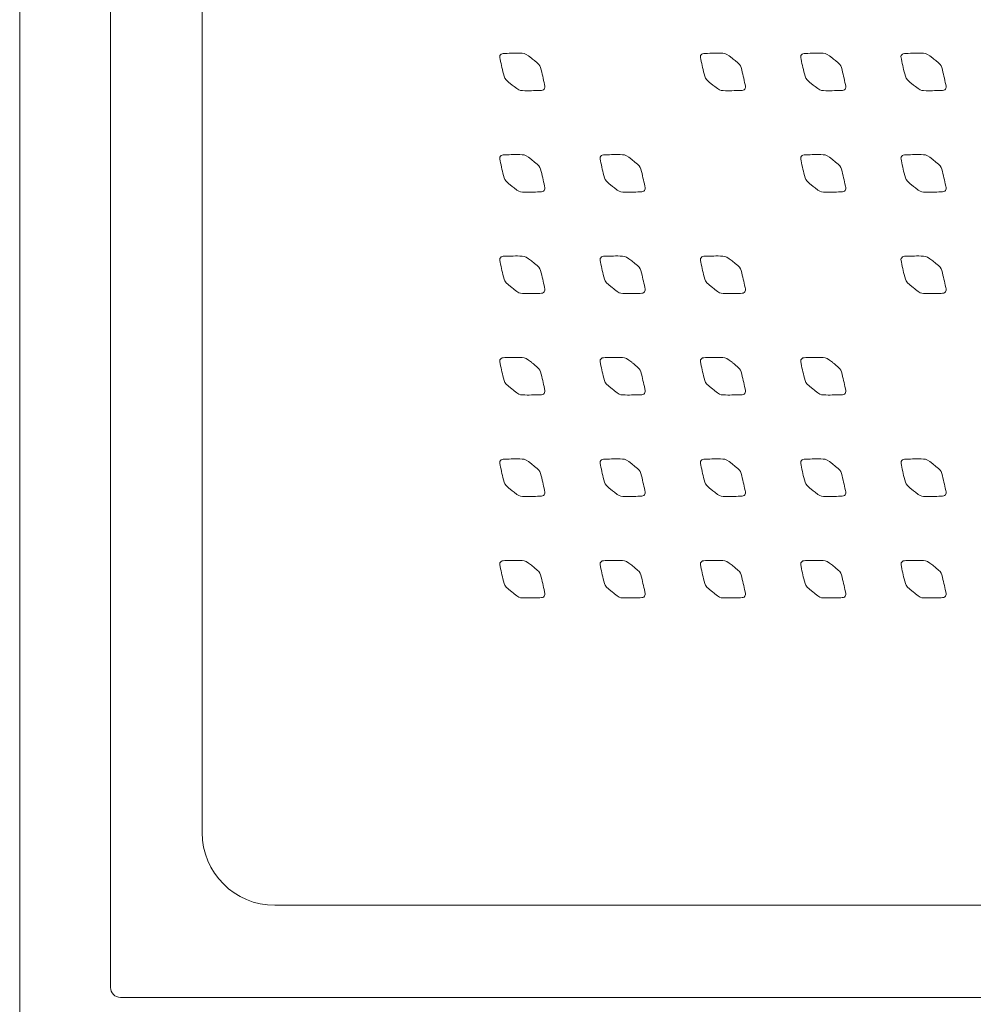
# Model space of a CAD drawing. Units: millimetres. Extents: x 54.5 to 145.3, y -181.1 to -81.3.
# Drawn here: x 54.5 to 86, y -164.5 to -132 of the extents above; entities that cross this region are included whole.
import ezdxf

# ---------------------------------------------------------------- set-up
doc = ezdxf.new("R2010")
doc.units = ezdxf.units.MM
doc.header["$MEASUREMENT"] = 0
doc.layers.add('Capa 1', color=7, linetype='Continuous', lineweight=0)

# ---------------------------------------------------------------- blocks, each defined once
blk = doc.blocks.new('Block_0')
at = {"layer": 'Capa 1'}
blk.add_lwpolyline([(54.494, -181.127), (145.341, -181.127), (145.341, -81.27), (54.494, -81.27)], close=True, dxfattribs=at)
blk = doc.blocks.new('Block_1')
at = {"layer": 'Capa 1'}
blk.add_lwpolyline([(54.494, -181.127), (145.341, -181.127), (145.341, -81.27), (54.494, -81.27)], close=True, dxfattribs=at)
at = {"layer": 'Capa 1', "color": 18, "lineweight": 9, "true_color": 0x030303}
for points, knots in [([(111.497, -163.974), (111.497, -164.157), (111.349, -164.305), (111.166, -164.305), (111.166, -164.305), (57.822, -164.305), (57.822, -164.305), (57.639, -164.305), (57.491, -164.157), (57.491, -163.974), (57.491, -163.974), (57.491, -110.672), (57.491, -110.672), (57.491, -110.488), (57.639, -110.339), (57.822, -110.339), (57.822, -110.339), (111.166, -110.339), (111.166, -110.339), (111.349, -110.339), (111.497, -110.488), (111.497, -110.672), (111.497, -110.672), (111.497, -163.974), (111.497, -163.974)], [0, 0, 0, 0, 1, 1, 1, 2, 2, 2, 3, 3, 3, 4, 4, 4, 5, 5, 5, 6, 6, 6, 7, 7, 7, 8, 8, 8, 8]), ([(108.471, -158.864), (108.471, -160.189), (107.396, -161.264), (106.071, -161.264), (106.071, -161.264), (62.916, -161.264), (62.916, -161.264), (61.591, -161.264), (60.517, -160.189), (60.517, -158.864), (60.517, -158.864), (60.517, -115.781), (60.517, -115.781), (60.517, -114.455), (61.591, -113.38), (62.916, -113.38), (62.916, -113.38), (106.071, -113.38), (106.071, -113.38), (107.396, -113.38), (108.471, -114.455), (108.471, -115.781), (108.471, -115.781), (108.471, -158.864), (108.471, -158.864)], [0, 0, 0, 0, 1, 1, 1, 2, 2, 2, 3, 3, 3, 4, 4, 4, 5, 5, 5, 6, 6, 6, 7, 7, 7, 8, 8, 8, 8]), ([(71.809, -134.32), (71.781, -134.356), (71.748, -134.365), (71.666, -134.365), (71.464, -134.37), (71.316, -134.378), (71.093, -134.37), (71.003, -134.367), (70.966, -134.351), (70.82, -134.236), (70.772, -134.198), (70.729, -134.164), (70.714, -134.153), (70.568, -134.038), (70.512, -133.982), (70.489, -133.896), (70.428, -133.681), (70.4, -133.535), (70.357, -133.335), (70.337, -133.257), (70.34, -133.224), (70.368, -133.188), (70.395, -133.15), (70.428, -133.142), (70.509, -133.141), (70.713, -133.136), (70.863, -133.129), (71.085, -133.136), (71.175, -133.139), (71.242, -133.181), (71.39, -133.296), (71.402, -133.306), (71.445, -133.34), (71.493, -133.379), (71.64, -133.494), (71.664, -133.525), (71.69, -133.611), (71.749, -133.826), (71.776, -133.972), (71.822, -134.173), (71.839, -134.25), (71.837, -134.283), (71.809, -134.32)], [0, 0, 0, 0, 1, 1, 1, 2, 2, 2, 3, 3, 3, 4, 4, 4, 5, 5, 5, 6, 6, 6, 7, 7, 7, 8, 8, 8, 9, 9, 9, 10, 10, 10, 11, 11, 11, 12, 12, 12, 13, 13, 13, 14, 14, 14, 14]), ([(78.433, -134.32), (78.404, -134.356), (78.371, -134.365), (78.29, -134.365), (78.088, -134.37), (77.939, -134.378), (77.716, -134.37), (77.626, -134.367), (77.589, -134.351), (77.443, -134.236), (77.395, -134.198), (77.352, -134.164), (77.338, -134.153), (77.191, -134.038), (77.136, -133.982), (77.113, -133.896), (77.051, -133.681), (77.023, -133.535), (76.981, -133.335), (76.96, -133.257), (76.964, -133.224), (76.991, -133.188), (77.019, -133.15), (77.051, -133.142), (77.132, -133.141), (77.336, -133.136), (77.485, -133.129), (77.709, -133.136), (77.799, -133.139), (77.865, -133.181), (78.013, -133.296), (78.025, -133.306), (78.069, -133.34), (78.116, -133.379), (78.263, -133.494), (78.288, -133.525), (78.313, -133.611), (78.372, -133.826), (78.4, -133.972), (78.445, -134.173), (78.462, -134.25), (78.46, -134.283), (78.433, -134.32)], [0, 0, 0, 0, 1, 1, 1, 2, 2, 2, 3, 3, 3, 4, 4, 4, 5, 5, 5, 6, 6, 6, 7, 7, 7, 8, 8, 8, 9, 9, 9, 10, 10, 10, 11, 11, 11, 12, 12, 12, 13, 13, 13, 14, 14, 14, 14]), ([(81.745, -134.32), (81.716, -134.356), (81.683, -134.365), (81.602, -134.365), (81.4, -134.37), (81.251, -134.378), (81.028, -134.37), (80.938, -134.367), (80.901, -134.351), (80.755, -134.236), (80.707, -134.198), (80.664, -134.164), (80.649, -134.153), (80.503, -134.038), (80.447, -133.982), (80.425, -133.896), (80.363, -133.681), (80.335, -133.535), (80.293, -133.335), (80.272, -133.257), (80.276, -133.224), (80.303, -133.188), (80.331, -133.15), (80.363, -133.142), (80.444, -133.141), (80.648, -133.136), (80.797, -133.129), (81.021, -133.136), (81.111, -133.139), (81.177, -133.181), (81.325, -133.296), (81.337, -133.306), (81.38, -133.34), (81.428, -133.379), (81.575, -133.494), (81.6, -133.525), (81.625, -133.611), (81.684, -133.826), (81.712, -133.972), (81.757, -134.173), (81.774, -134.25), (81.772, -134.283), (81.745, -134.32)], [0, 0, 0, 0, 1, 1, 1, 2, 2, 2, 3, 3, 3, 4, 4, 4, 5, 5, 5, 6, 6, 6, 7, 7, 7, 8, 8, 8, 9, 9, 9, 10, 10, 10, 11, 11, 11, 12, 12, 12, 13, 13, 13, 14, 14, 14, 14]), ([(85.056, -134.32), (85.028, -134.356), (84.995, -134.365), (84.914, -134.365), (84.711, -134.37), (84.562, -134.378), (84.339, -134.37), (84.25, -134.367), (84.213, -134.351), (84.066, -134.236), (84.019, -134.198), (83.976, -134.164), (83.961, -134.153), (83.815, -134.038), (83.759, -133.982), (83.736, -133.896), (83.675, -133.681), (83.647, -133.535), (83.603, -133.335), (83.584, -133.257), (83.586, -133.224), (83.615, -133.188), (83.643, -133.15), (83.675, -133.142), (83.756, -133.141), (83.96, -133.136), (84.109, -133.129), (84.333, -133.136), (84.421, -133.139), (84.489, -133.181), (84.637, -133.296), (84.649, -133.306), (84.692, -133.34), (84.74, -133.379), (84.887, -133.494), (84.911, -133.525), (84.937, -133.611), (84.996, -133.826), (85.024, -133.972), (85.069, -134.173), (85.086, -134.25), (85.084, -134.283), (85.056, -134.32)], [0, 0, 0, 0, 1, 1, 1, 2, 2, 2, 3, 3, 3, 4, 4, 4, 5, 5, 5, 6, 6, 6, 7, 7, 7, 8, 8, 8, 9, 9, 9, 10, 10, 10, 11, 11, 11, 12, 12, 12, 13, 13, 13, 14, 14, 14, 14]), ([(71.809, -137.668), (71.781, -137.704), (71.748, -137.713), (71.666, -137.714), (71.464, -137.718), (71.316, -137.726), (71.093, -137.718), (71.003, -137.715), (70.966, -137.699), (70.82, -137.584), (70.772, -137.546), (70.729, -137.512), (70.714, -137.501), (70.568, -137.386), (70.512, -137.33), (70.489, -137.244), (70.428, -137.029), (70.4, -136.883), (70.357, -136.683), (70.337, -136.605), (70.34, -136.572), (70.368, -136.536), (70.395, -136.498), (70.428, -136.49), (70.509, -136.489), (70.713, -136.484), (70.863, -136.477), (71.085, -136.484), (71.175, -136.486), (71.242, -136.529), (71.39, -136.644), (71.402, -136.654), (71.445, -136.688), (71.493, -136.727), (71.64, -136.842), (71.664, -136.873), (71.69, -136.958), (71.749, -137.174), (71.776, -137.32), (71.822, -137.52), (71.839, -137.598), (71.837, -137.632), (71.809, -137.668)], [0, 0, 0, 0, 1, 1, 1, 2, 2, 2, 3, 3, 3, 4, 4, 4, 5, 5, 5, 6, 6, 6, 7, 7, 7, 8, 8, 8, 9, 9, 9, 10, 10, 10, 11, 11, 11, 12, 12, 12, 13, 13, 13, 14, 14, 14, 14]), ([(75.121, -137.668), (75.093, -137.704), (75.06, -137.713), (74.978, -137.714), (74.776, -137.718), (74.627, -137.726), (74.404, -137.718), (74.315, -137.715), (74.278, -137.699), (74.131, -137.584), (74.084, -137.546), (74.041, -137.512), (74.026, -137.501), (73.88, -137.386), (73.824, -137.33), (73.8, -137.244), (73.74, -137.029), (73.711, -136.883), (73.668, -136.683), (73.649, -136.605), (73.651, -136.572), (73.68, -136.536), (73.707, -136.498), (73.74, -136.49), (73.82, -136.489), (74.025, -136.484), (74.174, -136.477), (74.397, -136.484), (74.486, -136.486), (74.554, -136.529), (74.702, -136.644), (74.714, -136.654), (74.757, -136.688), (74.805, -136.727), (74.952, -136.842), (74.976, -136.873), (75.002, -136.958), (75.061, -137.174), (75.088, -137.32), (75.134, -137.52), (75.151, -137.598), (75.149, -137.632), (75.121, -137.668)], [0, 0, 0, 0, 1, 1, 1, 2, 2, 2, 3, 3, 3, 4, 4, 4, 5, 5, 5, 6, 6, 6, 7, 7, 7, 8, 8, 8, 9, 9, 9, 10, 10, 10, 11, 11, 11, 12, 12, 12, 13, 13, 13, 14, 14, 14, 14]), ([(81.745, -137.668), (81.716, -137.704), (81.683, -137.713), (81.602, -137.714), (81.4, -137.718), (81.251, -137.726), (81.028, -137.718), (80.938, -137.715), (80.901, -137.699), (80.755, -137.584), (80.707, -137.546), (80.664, -137.512), (80.649, -137.501), (80.503, -137.386), (80.447, -137.33), (80.425, -137.244), (80.363, -137.029), (80.335, -136.883), (80.293, -136.683), (80.272, -136.605), (80.276, -136.572), (80.303, -136.536), (80.331, -136.498), (80.363, -136.49), (80.444, -136.489), (80.648, -136.484), (80.797, -136.477), (81.021, -136.484), (81.111, -136.486), (81.177, -136.529), (81.325, -136.644), (81.337, -136.654), (81.38, -136.688), (81.428, -136.727), (81.575, -136.842), (81.6, -136.873), (81.625, -136.958), (81.684, -137.174), (81.712, -137.32), (81.757, -137.52), (81.774, -137.598), (81.772, -137.632), (81.745, -137.668)], [0, 0, 0, 0, 1, 1, 1, 2, 2, 2, 3, 3, 3, 4, 4, 4, 5, 5, 5, 6, 6, 6, 7, 7, 7, 8, 8, 8, 9, 9, 9, 10, 10, 10, 11, 11, 11, 12, 12, 12, 13, 13, 13, 14, 14, 14, 14]), ([(85.056, -137.668), (85.028, -137.704), (84.995, -137.713), (84.914, -137.714), (84.711, -137.718), (84.562, -137.726), (84.339, -137.718), (84.25, -137.715), (84.213, -137.699), (84.066, -137.584), (84.019, -137.546), (83.976, -137.512), (83.961, -137.501), (83.815, -137.386), (83.759, -137.33), (83.736, -137.244), (83.675, -137.029), (83.647, -136.883), (83.603, -136.683), (83.584, -136.605), (83.586, -136.572), (83.615, -136.536), (83.643, -136.498), (83.675, -136.49), (83.756, -136.489), (83.96, -136.484), (84.109, -136.477), (84.333, -136.484), (84.421, -136.486), (84.489, -136.529), (84.637, -136.644), (84.649, -136.654), (84.692, -136.688), (84.74, -136.727), (84.887, -136.842), (84.911, -136.873), (84.937, -136.958), (84.996, -137.174), (85.024, -137.32), (85.069, -137.52), (85.086, -137.598), (85.084, -137.632), (85.056, -137.668)], [0, 0, 0, 0, 1, 1, 1, 2, 2, 2, 3, 3, 3, 4, 4, 4, 5, 5, 5, 6, 6, 6, 7, 7, 7, 8, 8, 8, 9, 9, 9, 10, 10, 10, 11, 11, 11, 12, 12, 12, 13, 13, 13, 14, 14, 14, 14]), ([(71.809, -141.015), (71.781, -141.052), (71.748, -141.061), (71.666, -141.062), (71.464, -141.067), (71.316, -141.073), (71.093, -141.067), (71.003, -141.063), (70.966, -141.048), (70.82, -140.932), (70.772, -140.894), (70.729, -140.861), (70.714, -140.849), (70.568, -140.734), (70.512, -140.679), (70.489, -140.592), (70.428, -140.378), (70.4, -140.232), (70.357, -140.031), (70.337, -139.953), (70.34, -139.92), (70.368, -139.885), (70.395, -139.847), (70.428, -139.837), (70.509, -139.836), (70.713, -139.832), (70.863, -139.825), (71.085, -139.832), (71.175, -139.835), (71.242, -139.877), (71.39, -139.992), (71.402, -140.002), (71.445, -140.035), (71.493, -140.074), (71.64, -140.191), (71.664, -140.22), (71.69, -140.306), (71.749, -140.522), (71.776, -140.668), (71.822, -140.868), (71.839, -140.945), (71.837, -140.979), (71.809, -141.015)], [0, 0, 0, 0, 1, 1, 1, 2, 2, 2, 3, 3, 3, 4, 4, 4, 5, 5, 5, 6, 6, 6, 7, 7, 7, 8, 8, 8, 9, 9, 9, 10, 10, 10, 11, 11, 11, 12, 12, 12, 13, 13, 13, 14, 14, 14, 14]), ([(75.121, -141.015), (75.093, -141.052), (75.06, -141.061), (74.978, -141.062), (74.776, -141.067), (74.627, -141.073), (74.404, -141.067), (74.315, -141.063), (74.278, -141.048), (74.131, -140.932), (74.084, -140.894), (74.041, -140.861), (74.026, -140.849), (73.88, -140.734), (73.824, -140.679), (73.8, -140.592), (73.74, -140.378), (73.711, -140.232), (73.668, -140.031), (73.649, -139.953), (73.651, -139.92), (73.68, -139.885), (73.707, -139.847), (73.74, -139.837), (73.82, -139.836), (74.025, -139.832), (74.174, -139.825), (74.397, -139.832), (74.486, -139.835), (74.554, -139.877), (74.702, -139.992), (74.714, -140.002), (74.757, -140.035), (74.805, -140.074), (74.952, -140.191), (74.976, -140.22), (75.002, -140.306), (75.061, -140.522), (75.088, -140.668), (75.134, -140.868), (75.151, -140.945), (75.149, -140.979), (75.121, -141.015)], [0, 0, 0, 0, 1, 1, 1, 2, 2, 2, 3, 3, 3, 4, 4, 4, 5, 5, 5, 6, 6, 6, 7, 7, 7, 8, 8, 8, 9, 9, 9, 10, 10, 10, 11, 11, 11, 12, 12, 12, 13, 13, 13, 14, 14, 14, 14]), ([(78.433, -141.015), (78.404, -141.052), (78.371, -141.061), (78.29, -141.062), (78.088, -141.067), (77.939, -141.073), (77.716, -141.067), (77.626, -141.063), (77.589, -141.048), (77.443, -140.932), (77.395, -140.894), (77.352, -140.861), (77.338, -140.849), (77.191, -140.734), (77.136, -140.679), (77.113, -140.592), (77.051, -140.378), (77.023, -140.232), (76.981, -140.031), (76.96, -139.953), (76.964, -139.92), (76.991, -139.885), (77.019, -139.847), (77.051, -139.837), (77.132, -139.836), (77.336, -139.832), (77.485, -139.825), (77.709, -139.832), (77.799, -139.835), (77.865, -139.877), (78.013, -139.992), (78.025, -140.002), (78.069, -140.035), (78.116, -140.074), (78.263, -140.191), (78.288, -140.22), (78.313, -140.306), (78.372, -140.522), (78.4, -140.668), (78.445, -140.868), (78.462, -140.945), (78.46, -140.979), (78.433, -141.015)], [0, 0, 0, 0, 1, 1, 1, 2, 2, 2, 3, 3, 3, 4, 4, 4, 5, 5, 5, 6, 6, 6, 7, 7, 7, 8, 8, 8, 9, 9, 9, 10, 10, 10, 11, 11, 11, 12, 12, 12, 13, 13, 13, 14, 14, 14, 14]), ([(85.056, -141.015), (85.028, -141.052), (84.995, -141.061), (84.914, -141.062), (84.711, -141.067), (84.562, -141.073), (84.339, -141.067), (84.25, -141.063), (84.213, -141.048), (84.066, -140.932), (84.019, -140.894), (83.976, -140.861), (83.961, -140.849), (83.815, -140.734), (83.759, -140.679), (83.736, -140.592), (83.675, -140.378), (83.647, -140.232), (83.603, -140.031), (83.584, -139.953), (83.586, -139.92), (83.615, -139.885), (83.643, -139.847), (83.675, -139.837), (83.756, -139.836), (83.96, -139.832), (84.109, -139.825), (84.333, -139.832), (84.421, -139.835), (84.489, -139.877), (84.637, -139.992), (84.649, -140.002), (84.692, -140.035), (84.74, -140.074), (84.887, -140.191), (84.911, -140.22), (84.937, -140.306), (84.996, -140.522), (85.024, -140.668), (85.069, -140.868), (85.086, -140.945), (85.084, -140.979), (85.056, -141.015)], [0, 0, 0, 0, 1, 1, 1, 2, 2, 2, 3, 3, 3, 4, 4, 4, 5, 5, 5, 6, 6, 6, 7, 7, 7, 8, 8, 8, 9, 9, 9, 10, 10, 10, 11, 11, 11, 12, 12, 12, 13, 13, 13, 14, 14, 14, 14]), ([(71.809, -144.364), (71.781, -144.399), (71.748, -144.408), (71.666, -144.412), (71.464, -144.415), (71.316, -144.423), (71.093, -144.415), (71.003, -144.412), (70.966, -144.395), (70.82, -144.279), (70.772, -144.242), (70.729, -144.207), (70.714, -144.197), (70.568, -144.082), (70.512, -144.027), (70.489, -143.941), (70.428, -143.726), (70.4, -143.579), (70.357, -143.38), (70.337, -143.301), (70.34, -143.266), (70.368, -143.233), (70.395, -143.194), (70.428, -143.187), (70.509, -143.185), (70.713, -143.18), (70.863, -143.173), (71.085, -143.18), (71.175, -143.184), (71.242, -143.224), (71.39, -143.339), (71.402, -143.35), (71.445, -143.384), (71.493, -143.422), (71.64, -143.537), (71.664, -143.568), (71.69, -143.655), (71.749, -143.87), (71.776, -144.017), (71.822, -144.215), (71.839, -144.295), (71.837, -144.328), (71.809, -144.364)], [0, 0, 0, 0, 1, 1, 1, 2, 2, 2, 3, 3, 3, 4, 4, 4, 5, 5, 5, 6, 6, 6, 7, 7, 7, 8, 8, 8, 9, 9, 9, 10, 10, 10, 11, 11, 11, 12, 12, 12, 13, 13, 13, 14, 14, 14, 14]), ([(75.121, -144.364), (75.093, -144.399), (75.06, -144.408), (74.978, -144.412), (74.776, -144.415), (74.627, -144.423), (74.404, -144.415), (74.315, -144.412), (74.278, -144.395), (74.131, -144.279), (74.084, -144.242), (74.041, -144.207), (74.026, -144.197), (73.88, -144.082), (73.824, -144.027), (73.8, -143.941), (73.74, -143.726), (73.711, -143.579), (73.668, -143.38), (73.649, -143.301), (73.651, -143.266), (73.68, -143.233), (73.707, -143.194), (73.74, -143.187), (73.82, -143.185), (74.025, -143.18), (74.174, -143.173), (74.397, -143.18), (74.486, -143.184), (74.554, -143.224), (74.702, -143.339), (74.714, -143.35), (74.757, -143.384), (74.805, -143.422), (74.952, -143.537), (74.976, -143.568), (75.002, -143.655), (75.061, -143.87), (75.088, -144.017), (75.134, -144.215), (75.151, -144.295), (75.149, -144.328), (75.121, -144.364)], [0, 0, 0, 0, 1, 1, 1, 2, 2, 2, 3, 3, 3, 4, 4, 4, 5, 5, 5, 6, 6, 6, 7, 7, 7, 8, 8, 8, 9, 9, 9, 10, 10, 10, 11, 11, 11, 12, 12, 12, 13, 13, 13, 14, 14, 14, 14]), ([(78.433, -144.364), (78.404, -144.399), (78.371, -144.408), (78.29, -144.412), (78.088, -144.415), (77.939, -144.423), (77.716, -144.415), (77.626, -144.412), (77.589, -144.395), (77.443, -144.279), (77.395, -144.242), (77.352, -144.207), (77.338, -144.197), (77.191, -144.082), (77.136, -144.027), (77.113, -143.941), (77.051, -143.726), (77.023, -143.579), (76.981, -143.38), (76.96, -143.301), (76.964, -143.266), (76.991, -143.233), (77.019, -143.194), (77.051, -143.187), (77.132, -143.185), (77.336, -143.18), (77.485, -143.173), (77.709, -143.18), (77.799, -143.184), (77.865, -143.224), (78.013, -143.339), (78.025, -143.35), (78.069, -143.384), (78.116, -143.422), (78.263, -143.537), (78.288, -143.568), (78.313, -143.655), (78.372, -143.87), (78.4, -144.017), (78.445, -144.215), (78.462, -144.295), (78.46, -144.328), (78.433, -144.364)], [0, 0, 0, 0, 1, 1, 1, 2, 2, 2, 3, 3, 3, 4, 4, 4, 5, 5, 5, 6, 6, 6, 7, 7, 7, 8, 8, 8, 9, 9, 9, 10, 10, 10, 11, 11, 11, 12, 12, 12, 13, 13, 13, 14, 14, 14, 14]), ([(81.745, -144.364), (81.716, -144.399), (81.683, -144.408), (81.602, -144.412), (81.4, -144.415), (81.251, -144.423), (81.028, -144.415), (80.938, -144.412), (80.901, -144.395), (80.755, -144.279), (80.707, -144.242), (80.664, -144.207), (80.649, -144.197), (80.503, -144.082), (80.447, -144.027), (80.425, -143.941), (80.363, -143.726), (80.335, -143.579), (80.293, -143.38), (80.272, -143.301), (80.276, -143.266), (80.303, -143.233), (80.331, -143.194), (80.363, -143.187), (80.444, -143.185), (80.648, -143.18), (80.797, -143.173), (81.021, -143.18), (81.111, -143.184), (81.177, -143.224), (81.325, -143.339), (81.337, -143.35), (81.38, -143.384), (81.428, -143.422), (81.575, -143.537), (81.6, -143.568), (81.625, -143.655), (81.684, -143.87), (81.712, -144.017), (81.757, -144.215), (81.774, -144.295), (81.772, -144.328), (81.745, -144.364)], [0, 0, 0, 0, 1, 1, 1, 2, 2, 2, 3, 3, 3, 4, 4, 4, 5, 5, 5, 6, 6, 6, 7, 7, 7, 8, 8, 8, 9, 9, 9, 10, 10, 10, 11, 11, 11, 12, 12, 12, 13, 13, 13, 14, 14, 14, 14]), ([(71.809, -147.715), (71.781, -147.75), (71.748, -147.76), (71.666, -147.761), (71.464, -147.765), (71.316, -147.773), (71.093, -147.765), (71.003, -147.762), (70.966, -147.746), (70.82, -147.631), (70.772, -147.593), (70.729, -147.559), (70.714, -147.548), (70.568, -147.433), (70.512, -147.377), (70.489, -147.291), (70.428, -147.076), (70.4, -146.93), (70.357, -146.73), (70.337, -146.652), (70.34, -146.619), (70.368, -146.583), (70.395, -146.545), (70.428, -146.537), (70.509, -146.536), (70.713, -146.531), (70.863, -146.524), (71.085, -146.531), (71.175, -146.533), (71.242, -146.576), (71.39, -146.691), (71.402, -146.701), (71.445, -146.735), (71.493, -146.774), (71.64, -146.889), (71.664, -146.919), (71.69, -147.005), (71.749, -147.22), (71.776, -147.367), (71.822, -147.567), (71.839, -147.645), (71.837, -147.677), (71.809, -147.715)], [0, 0, 0, 0, 1, 1, 1, 2, 2, 2, 3, 3, 3, 4, 4, 4, 5, 5, 5, 6, 6, 6, 7, 7, 7, 8, 8, 8, 9, 9, 9, 10, 10, 10, 11, 11, 11, 12, 12, 12, 13, 13, 13, 14, 14, 14, 14]), ([(75.121, -147.715), (75.093, -147.75), (75.06, -147.76), (74.978, -147.761), (74.776, -147.765), (74.627, -147.773), (74.404, -147.765), (74.315, -147.762), (74.278, -147.746), (74.131, -147.631), (74.084, -147.593), (74.041, -147.559), (74.026, -147.548), (73.88, -147.433), (73.824, -147.377), (73.8, -147.291), (73.74, -147.076), (73.711, -146.93), (73.668, -146.73), (73.649, -146.652), (73.651, -146.619), (73.68, -146.583), (73.707, -146.545), (73.74, -146.537), (73.82, -146.536), (74.025, -146.531), (74.174, -146.524), (74.397, -146.531), (74.486, -146.533), (74.554, -146.576), (74.702, -146.691), (74.714, -146.701), (74.757, -146.735), (74.805, -146.774), (74.952, -146.889), (74.976, -146.919), (75.002, -147.005), (75.061, -147.22), (75.088, -147.367), (75.134, -147.567), (75.151, -147.645), (75.149, -147.677), (75.121, -147.715)], [0, 0, 0, 0, 1, 1, 1, 2, 2, 2, 3, 3, 3, 4, 4, 4, 5, 5, 5, 6, 6, 6, 7, 7, 7, 8, 8, 8, 9, 9, 9, 10, 10, 10, 11, 11, 11, 12, 12, 12, 13, 13, 13, 14, 14, 14, 14]), ([(78.433, -147.715), (78.404, -147.75), (78.371, -147.76), (78.29, -147.761), (78.088, -147.765), (77.939, -147.773), (77.716, -147.765), (77.626, -147.762), (77.589, -147.746), (77.443, -147.631), (77.395, -147.593), (77.352, -147.559), (77.338, -147.548), (77.191, -147.433), (77.136, -147.377), (77.113, -147.291), (77.051, -147.076), (77.023, -146.93), (76.981, -146.73), (76.96, -146.652), (76.964, -146.619), (76.991, -146.583), (77.019, -146.545), (77.051, -146.537), (77.132, -146.536), (77.336, -146.531), (77.485, -146.524), (77.709, -146.531), (77.799, -146.533), (77.865, -146.576), (78.013, -146.691), (78.025, -146.701), (78.069, -146.735), (78.116, -146.774), (78.263, -146.889), (78.288, -146.919), (78.313, -147.005), (78.372, -147.22), (78.4, -147.367), (78.445, -147.567), (78.462, -147.645), (78.46, -147.677), (78.433, -147.715)], [0, 0, 0, 0, 1, 1, 1, 2, 2, 2, 3, 3, 3, 4, 4, 4, 5, 5, 5, 6, 6, 6, 7, 7, 7, 8, 8, 8, 9, 9, 9, 10, 10, 10, 11, 11, 11, 12, 12, 12, 13, 13, 13, 14, 14, 14, 14]), ([(81.744, -147.715), (81.715, -147.75), (81.683, -147.76), (81.601, -147.761), (81.399, -147.765), (81.251, -147.773), (81.028, -147.765), (80.938, -147.762), (80.901, -147.746), (80.754, -147.631), (80.707, -147.593), (80.663, -147.559), (80.65, -147.548), (80.504, -147.433), (80.448, -147.377), (80.424, -147.291), (80.363, -147.076), (80.334, -146.93), (80.292, -146.73), (80.272, -146.652), (80.275, -146.619), (80.304, -146.583), (80.33, -146.545), (80.363, -146.537), (80.443, -146.536), (80.648, -146.531), (80.797, -146.524), (81.02, -146.531), (81.11, -146.533), (81.177, -146.576), (81.325, -146.691), (81.337, -146.701), (81.38, -146.735), (81.428, -146.774), (81.575, -146.889), (81.599, -146.919), (81.624, -147.005), (81.684, -147.22), (81.711, -147.367), (81.757, -147.567), (81.774, -147.645), (81.773, -147.677), (81.744, -147.715)], [0, 0, 0, 0, 1, 1, 1, 2, 2, 2, 3, 3, 3, 4, 4, 4, 5, 5, 5, 6, 6, 6, 7, 7, 7, 8, 8, 8, 9, 9, 9, 10, 10, 10, 11, 11, 11, 12, 12, 12, 13, 13, 13, 14, 14, 14, 14]), ([(85.056, -147.715), (85.027, -147.75), (84.995, -147.76), (84.913, -147.761), (84.711, -147.765), (84.563, -147.773), (84.339, -147.765), (84.25, -147.762), (84.212, -147.746), (84.066, -147.631), (84.019, -147.593), (83.975, -147.559), (83.962, -147.548), (83.816, -147.433), (83.76, -147.377), (83.736, -147.291), (83.675, -147.076), (83.646, -146.93), (83.604, -146.73), (83.584, -146.652), (83.587, -146.619), (83.615, -146.583), (83.642, -146.545), (83.675, -146.537), (83.755, -146.536), (83.96, -146.531), (84.11, -146.524), (84.332, -146.531), (84.422, -146.533), (84.489, -146.576), (84.637, -146.691), (84.649, -146.701), (84.692, -146.735), (84.74, -146.774), (84.887, -146.889), (84.911, -146.919), (84.936, -147.005), (84.996, -147.22), (85.023, -147.367), (85.069, -147.567), (85.086, -147.645), (85.085, -147.677), (85.056, -147.715)], [0, 0, 0, 0, 1, 1, 1, 2, 2, 2, 3, 3, 3, 4, 4, 4, 5, 5, 5, 6, 6, 6, 7, 7, 7, 8, 8, 8, 9, 9, 9, 10, 10, 10, 11, 11, 11, 12, 12, 12, 13, 13, 13, 14, 14, 14, 14]), ([(71.809, -151.064), (71.781, -151.101), (71.748, -151.109), (71.666, -151.11), (71.464, -151.115), (71.316, -151.122), (71.093, -151.115), (71.003, -151.111), (70.966, -151.097), (70.82, -150.98), (70.772, -150.942), (70.729, -150.908), (70.714, -150.898), (70.568, -150.782), (70.512, -150.726), (70.489, -150.64), (70.428, -150.427), (70.4, -150.28), (70.357, -150.08), (70.337, -150.001), (70.34, -149.968), (70.368, -149.932), (70.395, -149.895), (70.428, -149.886), (70.509, -149.885), (70.713, -149.881), (70.863, -149.873), (71.085, -149.881), (71.175, -149.883), (71.242, -149.925), (71.39, -150.04), (71.402, -150.05), (71.445, -150.084), (71.493, -150.123), (71.64, -150.238), (71.664, -150.269), (71.69, -150.354), (71.749, -150.571), (71.776, -150.717), (71.822, -150.917), (71.839, -150.994), (71.837, -151.028), (71.809, -151.064)], [0, 0, 0, 0, 1, 1, 1, 2, 2, 2, 3, 3, 3, 4, 4, 4, 5, 5, 5, 6, 6, 6, 7, 7, 7, 8, 8, 8, 9, 9, 9, 10, 10, 10, 11, 11, 11, 12, 12, 12, 13, 13, 13, 14, 14, 14, 14]), ([(75.121, -151.064), (75.093, -151.101), (75.06, -151.109), (74.978, -151.11), (74.776, -151.115), (74.627, -151.122), (74.404, -151.115), (74.315, -151.111), (74.278, -151.097), (74.131, -150.98), (74.084, -150.942), (74.041, -150.908), (74.026, -150.898), (73.88, -150.782), (73.824, -150.726), (73.8, -150.64), (73.74, -150.427), (73.711, -150.28), (73.668, -150.08), (73.649, -150.001), (73.651, -149.968), (73.68, -149.932), (73.707, -149.895), (73.74, -149.886), (73.82, -149.885), (74.025, -149.881), (74.174, -149.873), (74.397, -149.881), (74.486, -149.883), (74.554, -149.925), (74.702, -150.04), (74.714, -150.05), (74.757, -150.084), (74.805, -150.123), (74.952, -150.238), (74.976, -150.269), (75.002, -150.354), (75.061, -150.571), (75.088, -150.717), (75.134, -150.917), (75.151, -150.994), (75.149, -151.028), (75.121, -151.064)], [0, 0, 0, 0, 1, 1, 1, 2, 2, 2, 3, 3, 3, 4, 4, 4, 5, 5, 5, 6, 6, 6, 7, 7, 7, 8, 8, 8, 9, 9, 9, 10, 10, 10, 11, 11, 11, 12, 12, 12, 13, 13, 13, 14, 14, 14, 14]), ([(78.433, -151.064), (78.404, -151.101), (78.371, -151.109), (78.29, -151.11), (78.088, -151.115), (77.939, -151.122), (77.716, -151.115), (77.626, -151.111), (77.589, -151.097), (77.443, -150.98), (77.395, -150.942), (77.352, -150.908), (77.338, -150.898), (77.191, -150.782), (77.136, -150.726), (77.113, -150.64), (77.051, -150.427), (77.023, -150.28), (76.981, -150.08), (76.96, -150.001), (76.964, -149.968), (76.991, -149.932), (77.019, -149.895), (77.051, -149.886), (77.132, -149.885), (77.336, -149.881), (77.485, -149.873), (77.709, -149.881), (77.799, -149.883), (77.865, -149.925), (78.013, -150.04), (78.025, -150.05), (78.069, -150.084), (78.116, -150.123), (78.263, -150.238), (78.288, -150.269), (78.313, -150.354), (78.372, -150.571), (78.4, -150.717), (78.445, -150.917), (78.462, -150.994), (78.46, -151.028), (78.433, -151.064)], [0, 0, 0, 0, 1, 1, 1, 2, 2, 2, 3, 3, 3, 4, 4, 4, 5, 5, 5, 6, 6, 6, 7, 7, 7, 8, 8, 8, 9, 9, 9, 10, 10, 10, 11, 11, 11, 12, 12, 12, 13, 13, 13, 14, 14, 14, 14]), ([(81.744, -151.064), (81.715, -151.101), (81.683, -151.109), (81.601, -151.11), (81.399, -151.115), (81.251, -151.122), (81.028, -151.115), (80.938, -151.111), (80.901, -151.097), (80.754, -150.98), (80.707, -150.942), (80.663, -150.908), (80.65, -150.898), (80.504, -150.782), (80.448, -150.726), (80.424, -150.64), (80.363, -150.427), (80.334, -150.28), (80.292, -150.08), (80.272, -150.001), (80.275, -149.968), (80.304, -149.932), (80.33, -149.895), (80.363, -149.886), (80.443, -149.885), (80.648, -149.881), (80.797, -149.873), (81.02, -149.881), (81.11, -149.883), (81.177, -149.925), (81.325, -150.04), (81.337, -150.05), (81.38, -150.084), (81.428, -150.123), (81.575, -150.238), (81.599, -150.269), (81.624, -150.354), (81.684, -150.571), (81.711, -150.717), (81.757, -150.917), (81.774, -150.994), (81.773, -151.028), (81.744, -151.064)], [0, 0, 0, 0, 1, 1, 1, 2, 2, 2, 3, 3, 3, 4, 4, 4, 5, 5, 5, 6, 6, 6, 7, 7, 7, 8, 8, 8, 9, 9, 9, 10, 10, 10, 11, 11, 11, 12, 12, 12, 13, 13, 13, 14, 14, 14, 14]), ([(85.056, -151.064), (85.027, -151.101), (84.995, -151.109), (84.913, -151.11), (84.711, -151.115), (84.563, -151.122), (84.339, -151.115), (84.25, -151.111), (84.212, -151.097), (84.066, -150.98), (84.019, -150.942), (83.975, -150.908), (83.962, -150.898), (83.816, -150.782), (83.76, -150.726), (83.736, -150.64), (83.675, -150.427), (83.646, -150.28), (83.604, -150.08), (83.584, -150.001), (83.587, -149.968), (83.615, -149.932), (83.642, -149.895), (83.675, -149.886), (83.755, -149.885), (83.96, -149.881), (84.11, -149.873), (84.332, -149.881), (84.422, -149.883), (84.489, -149.925), (84.637, -150.04), (84.649, -150.05), (84.692, -150.084), (84.74, -150.123), (84.887, -150.238), (84.911, -150.269), (84.936, -150.354), (84.996, -150.571), (85.023, -150.717), (85.069, -150.917), (85.086, -150.994), (85.085, -151.028), (85.056, -151.064)], [0, 0, 0, 0, 1, 1, 1, 2, 2, 2, 3, 3, 3, 4, 4, 4, 5, 5, 5, 6, 6, 6, 7, 7, 7, 8, 8, 8, 9, 9, 9, 10, 10, 10, 11, 11, 11, 12, 12, 12, 13, 13, 13, 14, 14, 14, 14])]:
    blk.add_open_spline(points, degree=3, knots=knots, dxfattribs=at)
blk = doc.blocks.new('Block_2')
at = {"layer": 'Capa 1'}
blk.add_lwpolyline([(54.494, -181.127), (145.341, -181.127), (145.341, -81.27), (54.494, -81.27)], close=True, dxfattribs=at)
blk = doc.blocks.new('Block_3')
at = {"layer": 'Capa 1'}
blk.add_lwpolyline([(54.494, -181.127), (145.341, -181.127), (145.341, -81.27), (54.494, -81.27)], close=True, dxfattribs=at)

msp = doc.modelspace()

# ---------------------------------------------------------------- block references
at = {"layer": 'Capa 1'}
for name in ['Block_0', 'Block_1', 'Block_2', 'Block_3']:
    msp.add_blockref(name, (0, 0), dxfattribs=at)

doc.saveas('drawing.dxf')
